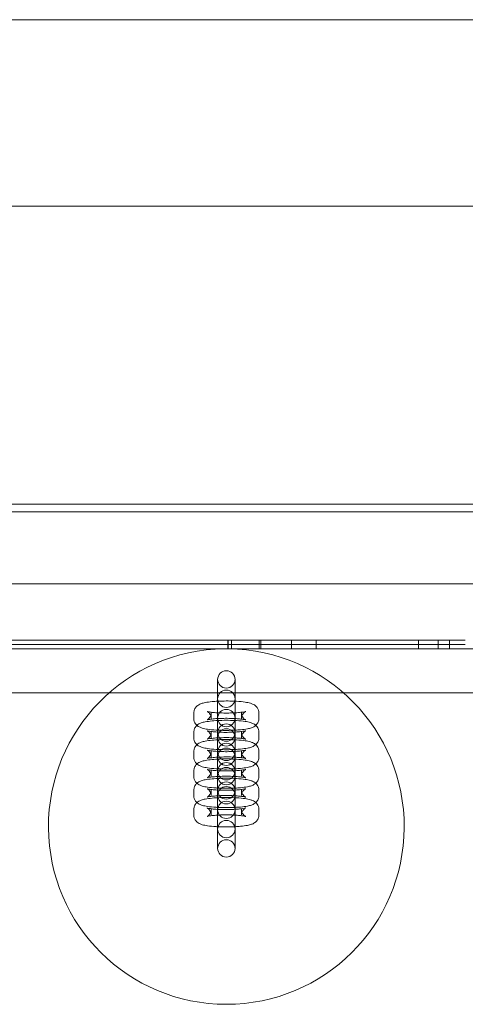
# Model space of a CAD drawing. Units: centimetres. Extents: x 2057 to 12350, y 14623 to 22440.
# Drawn here: x 7061 to 7164, y 19256 to 19483 of the extents above; entities that cross this region are included whole.
import ezdxf

# ---------------------------------------------------------------- set-up
doc = ezdxf.new("R2010")
doc.units = ezdxf.units.CM

# ---------------------------------------------------------------- blocks, each defined once
blk = doc.blocks.new('A$C50891cf1')
at = {"color": 0, "linetype": 'Continuous', "lineweight": 0}
for p, q in [((2026.65, 2141.23), (268.09, 2141.23)), ((268.09, 2098.23), (2088.09, 2098.23)), ((336.09, 2029.48), (1140.09, 2029.48)), ((1276.09, 2027.73), (-269.91, 2027.73)), ((921.36, 2011.13), (554.89, 2011.13)), ((587.52, 1998.13), (836.93, 1998.13)), ((587.52, 1998.13), (836.93, 1998.13)), ((836.93, 1997.13), (587.52, 1997.13)), ((792.04, 1997.13), (792.04, 1998.13)), ((792.04, 1996.13), (792.04, 1998.13)), ((792.12, 1997.13), (792.12, 1998.13)), ((792.12, 1996.13), (792.12, 1998.13)), ((792.87, 1998.13), (792.87, 1997.13)), ((792.87, 1998.13), (792.87, 1996.13)), ((799.24, 1998.13), (799.24, 1997.13)), ((799.24, 1998.13), (799.24, 1996.13)), ((799.64, 1997.13), (799.64, 1998.13)), ((799.64, 1996.13), (799.64, 1998.13)), ((806.73, 1996.13), (806.73, 1998.13)), ((812.35, 1998.13), (812.35, 1996.13)), ((835.94, 1997.13), (835.94, 1998.13)), ((835.94, 1996.13), (835.94, 1998.13)), ((846.77, 1998.13), (836.93, 1998.13)), ((846.77, 1998.13), (836.93, 1998.13)), ((836.93, 1997.13), (846.77, 1997.13)), ((840.53, 1998.13), (840.53, 1997.13)), ((840.53, 1998.13), (840.53, 1996.13)), ((843.14, 1998.13), (843.14, 1997.13)), ((843.14, 1998.13), (843.14, 1996.13)), ((554.89, 1996.13), (921.36, 1996.13)), ((789.68, 1989.06), (789.68, 1978.11)), ((793.68, 1978.11), (793.68, 1989.06)), ((738.24, 1985.98), (764.68, 1985.98)), ((764.68, 1985.98), (818.69, 1985.98)), ((818.69, 1985.98), (889.21, 1985.98)), ((784.18, 1981.33), (784.18, 1980.08)), ((788.18, 1981.33), (788.18, 1980.08)), ((795.18, 1980.08), (795.18, 1981.33)), ((799.18, 1980.08), (799.18, 1981.33)), ((789.68, 1976.86), (789.68, 1978.11)), ((793.68, 1976.86), (793.68, 1978.11)), ((784.18, 1976.88), (784.18, 1975.63)), ((788.18, 1976.88), (788.18, 1975.63)), ((789.68, 1976.86), (789.68, 1976.81)), ((789.68, 1976.81), (789.68, 1973.66)), ((793.68, 1976.81), (793.68, 1976.86)), ((793.68, 1973.66), (793.68, 1976.81)), ((795.18, 1975.63), (795.18, 1976.88)), ((799.18, 1975.63), (799.18, 1976.88)), ((789.68, 1972.41), (789.68, 1973.66)), ((793.68, 1972.41), (793.68, 1973.66)), ((784.18, 1972.42), (784.18, 1971.17)), ((788.18, 1972.42), (788.18, 1971.17)), ((789.68, 1972.41), (789.68, 1972.35)), ((789.68, 1972.35), (789.68, 1969.2)), ((793.68, 1972.35), (793.68, 1972.41)), ((793.68, 1969.2), (793.68, 1972.35)), ((795.18, 1971.17), (795.18, 1972.42)), ((799.18, 1971.17), (799.18, 1972.42)), ((789.68, 1967.95), (789.68, 1969.2)), ((793.68, 1967.95), (793.68, 1969.2)), ((784.18, 1967.97), (784.18, 1966.72)), ((788.18, 1967.97), (788.18, 1966.72)), ((789.68, 1967.95), (789.68, 1967.9)), ((789.68, 1967.9), (789.68, 1964.75)), ((793.68, 1967.9), (793.68, 1967.95)), ((793.68, 1964.75), (793.68, 1967.9)), ((795.18, 1966.72), (795.18, 1967.97)), ((799.18, 1966.72), (799.18, 1967.97)), ((789.68, 1963.5), (789.68, 1964.75)), ((793.68, 1963.5), (793.68, 1964.75)), ((784.18, 1963.52), (784.18, 1962.26)), ((788.18, 1963.52), (788.18, 1962.26)), ((789.68, 1963.5), (789.68, 1963.45)), ((789.68, 1963.45), (789.68, 1960.3)), ((793.68, 1963.45), (793.68, 1963.5)), ((793.68, 1960.3), (793.68, 1963.45)), ((795.18, 1962.26), (795.18, 1963.52)), ((799.18, 1962.26), (799.18, 1963.52)), ((789.68, 1959.05), (789.68, 1960.3)), ((793.68, 1959.05), (793.68, 1960.3)), ((784.18, 1959.06), (784.18, 1957.81)), ((788.18, 1959.06), (788.18, 1957.81)), ((789.68, 1959.05), (789.68, 1958.99)), ((789.68, 1958.99), (789.68, 1955.84)), ((793.68, 1958.99), (793.68, 1959.05)), ((793.68, 1955.84), (793.68, 1958.99)), ((795.18, 1957.81), (795.18, 1959.06)), ((799.18, 1957.81), (799.18, 1959.06)), ((789.68, 1954.59), (789.68, 1955.84)), ((793.68, 1954.59), (793.68, 1955.84)), ((789.68, 1954.59), (789.68, 1954.54)), ((789.68, 1954.54), (789.68, 1951.39)), ((793.68, 1954.54), (793.68, 1954.59)), ((793.68, 1951.39), (793.68, 1954.54)), ((789.68, 1950.14), (789.68, 1951.39)), ((793.68, 1950.14), (793.68, 1951.39)), ((789.68, 1950.14), (789.68, 1950.08)), ((793.68, 1950.08), (793.68, 1950.14))]:
    blk.add_line(p, q, dxfattribs=at)
for centre, radius, start, end in [((791.68, 1955.13), 41, 90.7116, 89.2884), ((791.68, 1955.13), 41, 90, 90.7116), ((791.68, 1955.13), 41, 89.2884, 90), ((791.68, 1989.06), 2, 0, 180), ((791.68, 1989.06), 2, 180, 0), ((791.68, 1984.6), 2, 0, 180), ((791.68, 1984.6), 2, 180, 0), ((791.68, 1980.15), 2, 0, 180), ((791.68, 1980.15), 2, 180, 0), ((791.68, 1976.81), 2, 0, 180), ((791.68, 1975.7), 2, 0, 180), ((791.68, 1976.81), 2, 180, 0), ((791.68, 1975.7), 2, 180, 0), ((791.68, 1972.35), 2, 0, 180), ((791.68, 1971.24), 2, 0, 180), ((791.68, 1972.35), 2, 180, 0), ((791.68, 1971.24), 2, 180, 0), ((791.68, 1967.9), 2, 0, 180), ((791.68, 1966.79), 2, 0, 180), ((791.68, 1967.9), 2, 180, 0), ((791.68, 1966.79), 2, 180, 0), ((791.68, 1963.45), 2, 0, 180), ((791.68, 1962.34), 2, 0, 180), ((791.68, 1963.45), 2, 180, 0), ((791.68, 1962.34), 2, 180, 0), ((791.68, 1958.99), 2, 0, 180), ((791.68, 1958.99), 2, 180, 0), ((791.68, 1954.54), 2, 0, 180), ((791.68, 1954.54), 2, 180, 0), ((791.68, 1950.08), 2, 0, 180), ((791.68, 1950.08), 2, 180, 0)]:
    blk.add_arc(centre, radius, start, end, dxfattribs=at)
for points, knots in [([(789.68, 1984.05), (789.23, 1984.02), (788.8, 1983.99), (787.8, 1983.9), (787.27, 1983.83), (786.49, 1983.67), (786.2, 1983.6), (785.67, 1983.42), (785.43, 1983.33), (785.01, 1983.02), (784.91, 1982.94), (784.64, 1982.67), (784.47, 1982.44), (784.25, 1981.9), (784.19, 1981.63), (784.18, 1981.35), (784.18, 1981.34), (784.18, 1981.33)], [5.064687, 5.064687, 5.064687, 5.064687, 5.312299, 5.312299, 5.669497, 5.669497, 5.906902, 5.906902, 6.095044, 6.095044, 6.148509, 6.148509, 6.227316, 6.227316, 6.281174, 6.281174, 6.283185, 6.283185, 6.283185, 6.283185]), ([(793.68, 1984.05), (793.18, 1984.07), (792.65, 1984.09), (791.47, 1984.1), (790.82, 1984.09), (790.02, 1984.06), (789.85, 1984.06), (789.68, 1984.05)], [4.3600913, 4.3600913, 4.3600913, 4.3600913, 4.6375111, 4.6375111, 4.9735878, 4.9735878, 5.0646867, 5.0646867, 5.0646867, 5.0646867]), ([(799.18, 1981.33), (799.18, 1981.57), (799.14, 1981.81), (798.99, 1982.24), (798.89, 1982.42), (798.65, 1982.76), (798.51, 1982.89), (798.22, 1983.14), (798.07, 1983.23), (797.67, 1983.44), (797.45, 1983.51), (796.84, 1983.69), (796.45, 1983.77), (795.41, 1983.92), (794.76, 1983.98), (793.93, 1984.03), (793.81, 1984.04), (793.68, 1984.05)], [3.141593, 3.141593, 3.141593, 3.141593, 3.188924, 3.188924, 3.241006, 3.241006, 3.306995, 3.306995, 3.400143, 3.400143, 3.580338, 3.580338, 3.894497, 3.894497, 4.293367, 4.293367, 4.360091, 4.360091, 4.360091, 4.360091]), ([(788.18, 1980.08), (788.18, 1980.3), (788.14, 1980.51), (788.01, 1980.89), (787.92, 1981.05), (787.73, 1981.31), (787.64, 1981.41), (787.48, 1981.54), (787.41, 1981.59), (787.31, 1981.65), (787.28, 1981.66), (787.23, 1981.69), (787.22, 1981.69), (787.25, 1981.68), (787.3, 1981.66), (787.48, 1981.62), (787.62, 1981.59), (788.05, 1981.52), (788.34, 1981.48), (789.05, 1981.41), (789.49, 1981.38), (790.43, 1981.33), (790.95, 1981.32), (792, 1981.31), (792.53, 1981.32), (793.54, 1981.36), (794.02, 1981.39), (794.86, 1981.46), (795.22, 1981.5), (795.76, 1981.59), (795.96, 1981.63), (796.1, 1981.67), (796.12, 1981.68), (796.14, 1981.69), (796.14, 1981.69), (796.11, 1981.68), (796.07, 1981.66), (795.94, 1981.57), (795.86, 1981.52), (795.68, 1981.35), (795.57, 1981.24), (795.37, 1980.92), (795.27, 1980.7), (795.2, 1980.33), (795.18, 1980.21), (795.18, 1980.08)], [0, 0, 0, 0, 0.047971, 0.047971, 0.10018, 0.10018, 0.160335, 0.160335, 0.22351, 0.22351, 0.293825, 0.293825, 0.384311, 0.384311, 0.513635, 0.513635, 0.701123, 0.701123, 0.947524, 0.947524, 1.230756, 1.230756, 1.530029, 1.530029, 1.834063, 1.834063, 2.135385, 2.135385, 2.423451, 2.423451, 2.6736, 2.6736, 2.757608, 2.757608, 2.822194, 2.822194, 2.92265, 2.92265, 2.992098, 2.992098, 3.054863, 3.054863, 3.113375, 3.113375, 3.141593, 3.141593, 3.141593, 3.141593]), ([(787.23, 1979.73), (787.23, 1979.73), (787.23, 1979.73), (787.25, 1979.74), (787.3, 1979.75), (787.43, 1979.84), (787.51, 1979.89), (787.69, 1980.06), (787.8, 1980.17), (788, 1980.5), (788.1, 1980.71), (788.17, 1981.08), (788.18, 1981.2), (788.18, 1981.33)], [5.9297972, 5.9297972, 5.9297972, 5.9297972, 5.9637867, 5.9637867, 6.0642426, 6.0642426, 6.1336903, 6.1336903, 6.196456, 6.196456, 6.254968, 6.254968, 6.2831853, 6.2831853, 6.2831853, 6.2831853]), ([(795.18, 1981.33), (795.18, 1981.11), (795.22, 1980.9), (795.36, 1980.52), (795.45, 1980.36), (795.64, 1980.1), (795.73, 1980), (795.89, 1979.87), (795.95, 1979.83), (796.06, 1979.76), (796.09, 1979.75), (796.13, 1979.73), (796.14, 1979.73), (796.14, 1979.73)], [3.1415927, 3.1415927, 3.1415927, 3.1415927, 3.1895641, 3.1895641, 3.2417726, 3.2417726, 3.3019279, 3.3019279, 3.365103, 3.365103, 3.4354176, 3.4354176, 3.4949807, 3.4949807, 3.4949807, 3.4949807]), ([(784.18, 1980.08), (784.18, 1979.84), (784.23, 1979.6), (784.37, 1979.17), (784.48, 1978.99), (784.72, 1978.65), (784.86, 1978.52), (785.15, 1978.27), (785.3, 1978.18), (785.7, 1977.98), (785.91, 1977.9), (786.52, 1977.72), (786.92, 1977.64), (787.95, 1977.49), (788.61, 1977.43), (789.44, 1977.38), (789.56, 1977.37), (789.68, 1977.36)], [0, 0, 0, 0, 0.047331, 0.047331, 0.099413, 0.099413, 0.165402, 0.165402, 0.25855, 0.25855, 0.438745, 0.438745, 0.752904, 0.752904, 1.151774, 1.151774, 1.218499, 1.218499, 1.218499, 1.218499]), ([(784.91, 1978.48), (784.87, 1978.45), (784.84, 1978.41), (784.64, 1978.21), (784.47, 1977.99), (784.25, 1977.45), (784.19, 1977.18), (784.18, 1976.9), (784.18, 1976.89), (784.18, 1976.88)], [6.1303577, 6.1303577, 6.1303577, 6.1303577, 6.1485091, 6.1485091, 6.2273159, 6.2273159, 6.2811741, 6.2811741, 6.2831853, 6.2831853, 6.2831853, 6.2831853]), ([(798.46, 1978.48), (798.44, 1978.5), (798.41, 1978.52), (798.22, 1978.68), (798.07, 1978.77), (797.67, 1978.98), (797.45, 1979.05), (796.84, 1979.24), (796.45, 1979.31), (795.41, 1979.47), (794.76, 1979.53), (793.43, 1979.61), (792.78, 1979.63), (791.47, 1979.65), (790.82, 1979.64), (789.56, 1979.59), (788.95, 1979.55), (787.8, 1979.44), (787.27, 1979.37), (786.49, 1979.22), (786.2, 1979.15), (785.67, 1978.96), (785.43, 1978.88), (785.04, 1978.59), (784.97, 1978.54), (784.91, 1978.48)], [3.29442, 3.29442, 3.29442, 3.29442, 3.306995, 3.306995, 3.400143, 3.400143, 3.580338, 3.580338, 3.894497, 3.894497, 4.293367, 4.293367, 4.637511, 4.637511, 4.973588, 4.973588, 5.312299, 5.312299, 5.669497, 5.669497, 5.906902, 5.906902, 6.095044, 6.095044, 6.130358, 6.130358, 6.130358, 6.130358]), ([(789.68, 1980.04), (789.41, 1980.03), (789.16, 1980.01), (788.51, 1979.95), (788.14, 1979.91), (787.61, 1979.82), (787.41, 1979.78), (787.27, 1979.74), (787.25, 1979.73), (787.23, 1979.73), (787.23, 1979.73), (787.23, 1979.73)], [5.107264, 5.107264, 5.107264, 5.107264, 5.2769778, 5.2769778, 5.5650434, 5.5650434, 5.8151922, 5.8151922, 5.8992007, 5.8992007, 5.9297972, 5.9297972, 5.9297972, 5.9297972]), ([(793.68, 1980.04), (793.6, 1980.05), (793.51, 1980.05), (792.93, 1980.08), (792.42, 1980.09), (791.37, 1980.1), (790.84, 1980.09), (790.11, 1980.06), (789.89, 1980.05), (789.68, 1980.04)], [4.317514, 4.317514, 4.317514, 4.317514, 4.3723491, 4.3723491, 4.671622, 4.671622, 4.9756554, 4.9756554, 5.107264, 5.107264, 5.107264, 5.107264]), ([(793.68, 1977.36), (794.14, 1977.39), (794.57, 1977.42), (795.57, 1977.51), (796.1, 1977.58), (796.88, 1977.74), (797.17, 1977.81), (797.7, 1977.99), (797.94, 1978.08), (798.36, 1978.39), (798.46, 1978.47), (798.72, 1978.74), (798.9, 1978.97), (799.12, 1979.51), (799.18, 1979.78), (799.18, 1980.06), (799.18, 1980.07), (799.18, 1980.08)], [1.923094, 1.923094, 1.923094, 1.923094, 2.170707, 2.170707, 2.527904, 2.527904, 2.765309, 2.765309, 2.953451, 2.953451, 3.006916, 3.006916, 3.085723, 3.085723, 3.139581, 3.139581, 3.141593, 3.141593, 3.141593, 3.141593]), ([(796.14, 1979.73), (796.14, 1979.73), (796.14, 1979.73), (796.12, 1979.73), (796.07, 1979.75), (795.89, 1979.79), (795.74, 1979.82), (795.32, 1979.89), (795.03, 1979.93), (794.39, 1979.99), (794.05, 1980.02), (793.68, 1980.04)], [3.4949807, 3.4949807, 3.4949807, 3.4949807, 3.5259036, 3.5259036, 3.6552279, 3.6552279, 3.8427155, 3.8427155, 4.0891171, 4.0891171, 4.317514, 4.317514, 4.317514, 4.317514]), ([(799.18, 1976.88), (799.18, 1977.12), (799.14, 1977.35), (798.99, 1977.78), (798.89, 1977.97), (798.67, 1978.27), (798.56, 1978.39), (798.46, 1978.48)], [3.1415927, 3.1415927, 3.1415927, 3.1415927, 3.1889236, 3.1889236, 3.241006, 3.241006, 3.2944202, 3.2944202, 3.2944202, 3.2944202]), ([(788.18, 1975.63), (788.18, 1975.84), (788.14, 1976.06), (788.01, 1976.44), (787.92, 1976.6), (787.73, 1976.86), (787.64, 1976.95), (787.48, 1977.09), (787.41, 1977.13), (787.31, 1977.19), (787.28, 1977.21), (787.23, 1977.23), (787.22, 1977.23), (787.25, 1977.22), (787.3, 1977.21), (787.48, 1977.17), (787.62, 1977.14), (788.05, 1977.07), (788.34, 1977.03), (789.05, 1976.96), (789.49, 1976.92), (790.43, 1976.88), (790.95, 1976.86), (792, 1976.86), (792.53, 1976.87), (793.54, 1976.9), (794.02, 1976.93), (794.86, 1977.01), (795.22, 1977.05), (795.76, 1977.14), (795.96, 1977.18), (796.1, 1977.22), (796.12, 1977.23), (796.14, 1977.23), (796.14, 1977.23), (796.11, 1977.22), (796.07, 1977.21), (795.94, 1977.12), (795.86, 1977.07), (795.68, 1976.9), (795.57, 1976.79), (795.37, 1976.46), (795.27, 1976.25), (795.2, 1975.88), (795.18, 1975.75), (795.18, 1975.63)], [0, 0, 0, 0, 0.047971, 0.047971, 0.10018, 0.10018, 0.160335, 0.160335, 0.22351, 0.22351, 0.293825, 0.293825, 0.384311, 0.384311, 0.513635, 0.513635, 0.701123, 0.701123, 0.947524, 0.947524, 1.230756, 1.230756, 1.530029, 1.530029, 1.834063, 1.834063, 2.135385, 2.135385, 2.423451, 2.423451, 2.6736, 2.6736, 2.757608, 2.757608, 2.822194, 2.822194, 2.92265, 2.92265, 2.992098, 2.992098, 3.054863, 3.054863, 3.113375, 3.113375, 3.141593, 3.141593, 3.141593, 3.141593]), ([(787.23, 1975.27), (787.23, 1975.27), (787.23, 1975.27), (787.25, 1975.28), (787.3, 1975.3), (787.43, 1975.38), (787.51, 1975.43), (787.69, 1975.6), (787.8, 1975.72), (788, 1976.04), (788.1, 1976.25), (788.17, 1976.62), (788.18, 1976.75), (788.18, 1976.88)], [5.9297972, 5.9297972, 5.9297972, 5.9297972, 5.9637867, 5.9637867, 6.0642426, 6.0642426, 6.1336903, 6.1336903, 6.196456, 6.196456, 6.254968, 6.254968, 6.2831853, 6.2831853, 6.2831853, 6.2831853]), ([(789.68, 1977.36), (790.19, 1977.34), (790.72, 1977.32), (791.9, 1977.31), (792.55, 1977.32), (793.35, 1977.35), (793.52, 1977.35), (793.68, 1977.36)], [1.2184987, 1.2184987, 1.2184987, 1.2184987, 1.4959184, 1.4959184, 1.8319951, 1.8319951, 1.923094, 1.923094, 1.923094, 1.923094]), ([(795.18, 1976.88), (795.18, 1976.66), (795.22, 1976.45), (795.36, 1976.06), (795.45, 1975.91), (795.64, 1975.64), (795.73, 1975.55), (795.89, 1975.41), (795.95, 1975.37), (796.06, 1975.31), (796.09, 1975.29), (796.13, 1975.27), (796.14, 1975.27), (796.14, 1975.27)], [3.1415927, 3.1415927, 3.1415927, 3.1415927, 3.1895641, 3.1895641, 3.2417726, 3.2417726, 3.3019279, 3.3019279, 3.365103, 3.365103, 3.4354176, 3.4354176, 3.4949807, 3.4949807, 3.4949807, 3.4949807]), ([(784.18, 1975.63), (784.18, 1975.39), (784.23, 1975.15), (784.37, 1974.72), (784.48, 1974.53), (784.72, 1974.2), (784.86, 1974.07), (785.15, 1973.82), (785.3, 1973.73), (785.7, 1973.52), (785.91, 1973.45), (786.52, 1973.27), (786.92, 1973.19), (787.95, 1973.04), (788.61, 1972.97), (789.44, 1972.92), (789.56, 1972.92), (789.68, 1972.91)], [0, 0, 0, 0, 0.047331, 0.047331, 0.099413, 0.099413, 0.165402, 0.165402, 0.25855, 0.25855, 0.438745, 0.438745, 0.752904, 0.752904, 1.151774, 1.151774, 1.218499, 1.218499, 1.218499, 1.218499]), ([(784.91, 1974.03), (784.87, 1973.99), (784.84, 1973.96), (784.64, 1973.76), (784.47, 1973.54), (784.25, 1972.99), (784.19, 1972.73), (784.18, 1972.44), (784.18, 1972.43), (784.18, 1972.42)], [6.1303577, 6.1303577, 6.1303577, 6.1303577, 6.1485091, 6.1485091, 6.2273159, 6.2273159, 6.2811741, 6.2811741, 6.2831853, 6.2831853, 6.2831853, 6.2831853]), ([(798.46, 1974.03), (798.44, 1974.05), (798.41, 1974.07), (798.22, 1974.23), (798.07, 1974.32), (797.67, 1974.53), (797.45, 1974.6), (796.84, 1974.78), (796.45, 1974.86), (795.41, 1975.01), (794.76, 1975.08), (793.43, 1975.16), (792.78, 1975.18), (791.47, 1975.19), (790.82, 1975.19), (789.56, 1975.14), (788.95, 1975.1), (787.8, 1974.99), (787.27, 1974.92), (786.49, 1974.77), (786.2, 1974.7), (785.67, 1974.51), (785.43, 1974.42), (785.04, 1974.14), (784.97, 1974.09), (784.91, 1974.03)], [3.29442, 3.29442, 3.29442, 3.29442, 3.306995, 3.306995, 3.400143, 3.400143, 3.580338, 3.580338, 3.894497, 3.894497, 4.293367, 4.293367, 4.637511, 4.637511, 4.973588, 4.973588, 5.312299, 5.312299, 5.669497, 5.669497, 5.906902, 5.906902, 6.095044, 6.095044, 6.130358, 6.130358, 6.130358, 6.130358]), ([(789.68, 1975.59), (789.41, 1975.57), (789.16, 1975.55), (788.51, 1975.5), (788.14, 1975.45), (787.61, 1975.37), (787.41, 1975.32), (787.27, 1975.29), (787.25, 1975.28), (787.23, 1975.27), (787.23, 1975.27), (787.23, 1975.27)], [5.107264, 5.107264, 5.107264, 5.107264, 5.2769778, 5.2769778, 5.5650434, 5.5650434, 5.8151922, 5.8151922, 5.8992007, 5.8992007, 5.9297972, 5.9297972, 5.9297972, 5.9297972]), ([(793.68, 1975.59), (793.6, 1975.59), (793.51, 1975.6), (792.93, 1975.63), (792.42, 1975.64), (791.37, 1975.65), (790.84, 1975.64), (790.11, 1975.61), (789.89, 1975.6), (789.68, 1975.59)], [4.317514, 4.317514, 4.317514, 4.317514, 4.3723491, 4.3723491, 4.671622, 4.671622, 4.9756554, 4.9756554, 5.107264, 5.107264, 5.107264, 5.107264]), ([(793.68, 1972.91), (794.14, 1972.93), (794.57, 1972.96), (795.57, 1973.06), (796.1, 1973.13), (796.88, 1973.28), (797.17, 1973.35), (797.7, 1973.54), (797.94, 1973.63), (798.36, 1973.94), (798.46, 1974.02), (798.72, 1974.29), (798.9, 1974.51), (799.12, 1975.06), (799.18, 1975.32), (799.18, 1975.61), (799.18, 1975.62), (799.18, 1975.63)], [1.923094, 1.923094, 1.923094, 1.923094, 2.170707, 2.170707, 2.527904, 2.527904, 2.765309, 2.765309, 2.953451, 2.953451, 3.006916, 3.006916, 3.085723, 3.085723, 3.139581, 3.139581, 3.141593, 3.141593, 3.141593, 3.141593]), ([(796.14, 1975.27), (796.14, 1975.27), (796.14, 1975.27), (796.12, 1975.28), (796.07, 1975.29), (795.89, 1975.34), (795.74, 1975.37), (795.32, 1975.44), (795.03, 1975.48), (794.39, 1975.54), (794.05, 1975.57), (793.68, 1975.59)], [3.4949807, 3.4949807, 3.4949807, 3.4949807, 3.5259036, 3.5259036, 3.6552279, 3.6552279, 3.8427155, 3.8427155, 4.0891171, 4.0891171, 4.317514, 4.317514, 4.317514, 4.317514]), ([(799.18, 1972.42), (799.18, 1972.66), (799.14, 1972.9), (798.99, 1973.33), (798.89, 1973.52), (798.67, 1973.82), (798.56, 1973.93), (798.46, 1974.03)], [3.1415927, 3.1415927, 3.1415927, 3.1415927, 3.1889236, 3.1889236, 3.241006, 3.241006, 3.2944202, 3.2944202, 3.2944202, 3.2944202]), ([(788.18, 1971.17), (788.18, 1971.39), (788.14, 1971.61), (788.01, 1971.99), (787.92, 1972.15), (787.73, 1972.41), (787.64, 1972.5), (787.48, 1972.64), (787.41, 1972.68), (787.31, 1972.74), (787.28, 1972.76), (787.23, 1972.78), (787.22, 1972.78), (787.25, 1972.77), (787.3, 1972.76), (787.48, 1972.71), (787.62, 1972.68), (788.05, 1972.61), (788.34, 1972.57), (789.05, 1972.5), (789.49, 1972.47), (790.43, 1972.42), (790.95, 1972.41), (792, 1972.4), (792.53, 1972.41), (793.54, 1972.45), (794.02, 1972.48), (794.86, 1972.55), (795.22, 1972.6), (795.76, 1972.68), (795.96, 1972.73), (796.1, 1972.76), (796.12, 1972.77), (796.14, 1972.78), (796.14, 1972.78), (796.11, 1972.77), (796.07, 1972.75), (795.94, 1972.67), (795.86, 1972.62), (795.68, 1972.45), (795.57, 1972.33), (795.37, 1972.01), (795.27, 1971.8), (795.2, 1971.43), (795.18, 1971.3), (795.18, 1971.17)], [0, 0, 0, 0, 0.047971, 0.047971, 0.10018, 0.10018, 0.160335, 0.160335, 0.22351, 0.22351, 0.293825, 0.293825, 0.384311, 0.384311, 0.513635, 0.513635, 0.701123, 0.701123, 0.947524, 0.947524, 1.230756, 1.230756, 1.530029, 1.530029, 1.834063, 1.834063, 2.135385, 2.135385, 2.423451, 2.423451, 2.6736, 2.6736, 2.757608, 2.757608, 2.822194, 2.822194, 2.92265, 2.92265, 2.992098, 2.992098, 3.054863, 3.054863, 3.113375, 3.113375, 3.141593, 3.141593, 3.141593, 3.141593]), ([(787.23, 1970.82), (787.23, 1970.82), (787.23, 1970.82), (787.25, 1970.83), (787.3, 1970.84), (787.43, 1970.93), (787.51, 1970.98), (787.69, 1971.15), (787.8, 1971.26), (788, 1971.59), (788.1, 1971.8), (788.17, 1972.17), (788.18, 1972.3), (788.18, 1972.42)], [5.9297972, 5.9297972, 5.9297972, 5.9297972, 5.9637867, 5.9637867, 6.0642426, 6.0642426, 6.1336903, 6.1336903, 6.196456, 6.196456, 6.254968, 6.254968, 6.2831853, 6.2831853, 6.2831853, 6.2831853]), ([(789.68, 1972.91), (790.19, 1972.88), (790.72, 1972.87), (791.9, 1972.86), (792.55, 1972.86), (793.35, 1972.89), (793.52, 1972.9), (793.68, 1972.91)], [1.2184987, 1.2184987, 1.2184987, 1.2184987, 1.4959184, 1.4959184, 1.8319951, 1.8319951, 1.923094, 1.923094, 1.923094, 1.923094]), ([(795.18, 1972.42), (795.18, 1972.21), (795.22, 1971.99), (795.36, 1971.61), (795.45, 1971.45), (795.64, 1971.19), (795.73, 1971.1), (795.89, 1970.96), (795.95, 1970.92), (796.06, 1970.86), (796.09, 1970.84), (796.13, 1970.82), (796.14, 1970.82), (796.14, 1970.82)], [3.1415927, 3.1415927, 3.1415927, 3.1415927, 3.1895641, 3.1895641, 3.2417726, 3.2417726, 3.3019279, 3.3019279, 3.365103, 3.365103, 3.4354176, 3.4354176, 3.4949807, 3.4949807, 3.4949807, 3.4949807]), ([(784.18, 1971.17), (784.18, 1970.93), (784.23, 1970.7), (784.37, 1970.27), (784.48, 1970.08), (784.72, 1969.74), (784.86, 1969.61), (785.15, 1969.37), (785.3, 1969.28), (785.7, 1969.07), (785.91, 1969), (786.52, 1968.81), (786.92, 1968.74), (787.95, 1968.58), (788.61, 1968.52), (789.44, 1968.47), (789.56, 1968.46), (789.68, 1968.46)], [0, 0, 0, 0, 0.047331, 0.047331, 0.099413, 0.099413, 0.165402, 0.165402, 0.25855, 0.25855, 0.438745, 0.438745, 0.752904, 0.752904, 1.151774, 1.151774, 1.218499, 1.218499, 1.218499, 1.218499]), ([(784.91, 1969.57), (784.87, 1969.54), (784.84, 1969.51), (784.64, 1969.31), (784.47, 1969.08), (784.25, 1968.54), (784.19, 1968.27), (784.18, 1967.99), (784.18, 1967.98), (784.18, 1967.97)], [6.1303577, 6.1303577, 6.1303577, 6.1303577, 6.1485091, 6.1485091, 6.2273159, 6.2273159, 6.2811741, 6.2811741, 6.2831853, 6.2831853, 6.2831853, 6.2831853]), ([(798.46, 1969.57), (798.44, 1969.59), (798.41, 1969.61), (798.22, 1969.78), (798.07, 1969.87), (797.67, 1970.07), (797.45, 1970.15), (796.84, 1970.33), (796.45, 1970.41), (795.41, 1970.56), (794.76, 1970.62), (793.43, 1970.7), (792.78, 1970.73), (791.47, 1970.74), (790.82, 1970.73), (789.56, 1970.69), (788.95, 1970.65), (787.8, 1970.54), (787.27, 1970.47), (786.49, 1970.31), (786.2, 1970.24), (785.67, 1970.06), (785.43, 1969.97), (785.04, 1969.68), (784.97, 1969.63), (784.91, 1969.57)], [3.29442, 3.29442, 3.29442, 3.29442, 3.306995, 3.306995, 3.400143, 3.400143, 3.580338, 3.580338, 3.894497, 3.894497, 4.293367, 4.293367, 4.637511, 4.637511, 4.973588, 4.973588, 5.312299, 5.312299, 5.669497, 5.669497, 5.906902, 5.906902, 6.095044, 6.095044, 6.130358, 6.130358, 6.130358, 6.130358]), ([(789.68, 1971.13), (789.41, 1971.12), (789.16, 1971.1), (788.51, 1971.04), (788.14, 1971), (787.61, 1970.91), (787.41, 1970.87), (787.27, 1970.83), (787.25, 1970.82), (787.23, 1970.82), (787.23, 1970.82), (787.23, 1970.82)], [5.107264, 5.107264, 5.107264, 5.107264, 5.2769778, 5.2769778, 5.5650434, 5.5650434, 5.8151922, 5.8151922, 5.8992007, 5.8992007, 5.9297972, 5.9297972, 5.9297972, 5.9297972]), ([(793.68, 1971.13), (793.6, 1971.14), (793.51, 1971.14), (792.93, 1971.17), (792.42, 1971.19), (791.37, 1971.19), (790.84, 1971.18), (790.11, 1971.16), (789.89, 1971.15), (789.68, 1971.13)], [4.317514, 4.317514, 4.317514, 4.317514, 4.3723491, 4.3723491, 4.671622, 4.671622, 4.9756554, 4.9756554, 5.107264, 5.107264, 5.107264, 5.107264]), ([(793.68, 1968.46), (794.14, 1968.48), (794.57, 1968.51), (795.57, 1968.61), (796.1, 1968.68), (796.88, 1968.83), (797.17, 1968.9), (797.7, 1969.09), (797.94, 1969.18), (798.36, 1969.48), (798.46, 1969.56), (798.72, 1969.84), (798.9, 1970.06), (799.12, 1970.6), (799.18, 1970.87), (799.18, 1971.15), (799.18, 1971.16), (799.18, 1971.17)], [1.923094, 1.923094, 1.923094, 1.923094, 2.170707, 2.170707, 2.527904, 2.527904, 2.765309, 2.765309, 2.953451, 2.953451, 3.006916, 3.006916, 3.085723, 3.085723, 3.139581, 3.139581, 3.141593, 3.141593, 3.141593, 3.141593]), ([(796.14, 1970.82), (796.14, 1970.82), (796.14, 1970.82), (796.12, 1970.83), (796.07, 1970.84), (795.89, 1970.88), (795.74, 1970.92), (795.32, 1970.98), (795.03, 1971.02), (794.39, 1971.09), (794.05, 1971.11), (793.68, 1971.13)], [3.4949807, 3.4949807, 3.4949807, 3.4949807, 3.5259036, 3.5259036, 3.6552279, 3.6552279, 3.8427155, 3.8427155, 4.0891171, 4.0891171, 4.317514, 4.317514, 4.317514, 4.317514]), ([(799.18, 1967.97), (799.18, 1968.21), (799.14, 1968.45), (798.99, 1968.88), (798.89, 1969.06), (798.67, 1969.36), (798.56, 1969.48), (798.46, 1969.57)], [3.1415927, 3.1415927, 3.1415927, 3.1415927, 3.1889236, 3.1889236, 3.241006, 3.241006, 3.2944202, 3.2944202, 3.2944202, 3.2944202]), ([(784.18, 1966.72), (784.18, 1966.48), (784.23, 1966.24), (784.37, 1965.81), (784.48, 1965.63), (784.72, 1965.29), (784.86, 1965.16), (785.15, 1964.91), (785.3, 1964.82), (785.7, 1964.62), (785.91, 1964.54), (786.52, 1964.36), (786.92, 1964.28), (787.95, 1964.13), (788.61, 1964.07), (789.44, 1964.02), (789.56, 1964.01), (789.68, 1964)], [0, 0, 0, 0, 0.047331, 0.047331, 0.099413, 0.099413, 0.165402, 0.165402, 0.25855, 0.25855, 0.438745, 0.438745, 0.752904, 0.752904, 1.151774, 1.151774, 1.218499, 1.218499, 1.218499, 1.218499]), ([(788.18, 1966.72), (788.18, 1966.94), (788.14, 1967.15), (788.01, 1967.53), (787.92, 1967.69), (787.73, 1967.95), (787.64, 1968.05), (787.48, 1968.18), (787.41, 1968.22), (787.31, 1968.29), (787.28, 1968.3), (787.23, 1968.33), (787.22, 1968.33), (787.25, 1968.32), (787.3, 1968.3), (787.48, 1968.26), (787.62, 1968.23), (788.05, 1968.16), (788.34, 1968.12), (789.05, 1968.05), (789.49, 1968.02), (790.43, 1967.97), (790.95, 1967.96), (792, 1967.95), (792.53, 1967.96), (793.54, 1968), (794.02, 1968.03), (794.86, 1968.1), (795.22, 1968.14), (795.76, 1968.23), (795.96, 1968.27), (796.1, 1968.31), (796.12, 1968.32), (796.14, 1968.33), (796.14, 1968.33), (796.11, 1968.31), (796.07, 1968.3), (795.94, 1968.21), (795.86, 1968.16), (795.68, 1967.99), (795.57, 1967.88), (795.37, 1967.55), (795.27, 1967.34), (795.2, 1966.97), (795.18, 1966.85), (795.18, 1966.72)], [0, 0, 0, 0, 0.047971, 0.047971, 0.10018, 0.10018, 0.160335, 0.160335, 0.22351, 0.22351, 0.293825, 0.293825, 0.384311, 0.384311, 0.513635, 0.513635, 0.701123, 0.701123, 0.947524, 0.947524, 1.230756, 1.230756, 1.530029, 1.530029, 1.834063, 1.834063, 2.135385, 2.135385, 2.423451, 2.423451, 2.6736, 2.6736, 2.757608, 2.757608, 2.822194, 2.822194, 2.92265, 2.92265, 2.992098, 2.992098, 3.054863, 3.054863, 3.113375, 3.113375, 3.141593, 3.141593, 3.141593, 3.141593]), ([(787.23, 1966.36), (787.23, 1966.36), (787.23, 1966.37), (787.25, 1966.37), (787.3, 1966.39), (787.43, 1966.48), (787.51, 1966.53), (787.69, 1966.7), (787.8, 1966.81), (788, 1967.14), (788.1, 1967.35), (788.17, 1967.72), (788.18, 1967.84), (788.18, 1967.97)], [5.9297972, 5.9297972, 5.9297972, 5.9297972, 5.9637867, 5.9637867, 6.0642426, 6.0642426, 6.1336903, 6.1336903, 6.196456, 6.196456, 6.254968, 6.254968, 6.2831853, 6.2831853, 6.2831853, 6.2831853]), ([(789.68, 1966.68), (789.41, 1966.67), (789.16, 1966.65), (788.51, 1966.59), (788.14, 1966.55), (787.61, 1966.46), (787.41, 1966.42), (787.27, 1966.38), (787.25, 1966.37), (787.23, 1966.37), (787.23, 1966.36), (787.23, 1966.36)], [5.107264, 5.107264, 5.107264, 5.107264, 5.2769778, 5.2769778, 5.5650434, 5.5650434, 5.8151922, 5.8151922, 5.8992007, 5.8992007, 5.9297972, 5.9297972, 5.9297972, 5.9297972]), ([(789.68, 1968.46), (790.19, 1968.43), (790.72, 1968.41), (791.9, 1968.4), (792.55, 1968.41), (793.35, 1968.44), (793.52, 1968.45), (793.68, 1968.46)], [1.2184987, 1.2184987, 1.2184987, 1.2184987, 1.4959184, 1.4959184, 1.8319951, 1.8319951, 1.923094, 1.923094, 1.923094, 1.923094]), ([(793.68, 1966.68), (793.6, 1966.69), (793.51, 1966.69), (792.93, 1966.72), (792.42, 1966.73), (791.37, 1966.74), (790.84, 1966.73), (790.11, 1966.7), (789.89, 1966.69), (789.68, 1966.68)], [4.317514, 4.317514, 4.317514, 4.317514, 4.3723491, 4.3723491, 4.671622, 4.671622, 4.9756554, 4.9756554, 5.107264, 5.107264, 5.107264, 5.107264]), ([(793.68, 1964), (794.14, 1964.03), (794.57, 1964.06), (795.57, 1964.15), (796.1, 1964.22), (796.88, 1964.38), (797.17, 1964.45), (797.7, 1964.63), (797.94, 1964.72), (798.36, 1965.03), (798.46, 1965.11), (798.72, 1965.38), (798.9, 1965.61), (799.12, 1966.15), (799.18, 1966.42), (799.18, 1966.7), (799.18, 1966.71), (799.18, 1966.72)], [1.923094, 1.923094, 1.923094, 1.923094, 2.170707, 2.170707, 2.527904, 2.527904, 2.765309, 2.765309, 2.953451, 2.953451, 3.006916, 3.006916, 3.085723, 3.085723, 3.139581, 3.139581, 3.141593, 3.141593, 3.141593, 3.141593]), ([(796.14, 1966.36), (796.14, 1966.36), (796.14, 1966.37), (796.12, 1966.37), (796.07, 1966.39), (795.89, 1966.43), (795.74, 1966.46), (795.32, 1966.53), (795.03, 1966.57), (794.39, 1966.63), (794.05, 1966.66), (793.68, 1966.68)], [3.4949807, 3.4949807, 3.4949807, 3.4949807, 3.5259036, 3.5259036, 3.6552279, 3.6552279, 3.8427155, 3.8427155, 4.0891171, 4.0891171, 4.317514, 4.317514, 4.317514, 4.317514]), ([(795.18, 1967.97), (795.18, 1967.75), (795.22, 1967.54), (795.36, 1967.16), (795.45, 1967), (795.64, 1966.74), (795.73, 1966.64), (795.89, 1966.51), (795.95, 1966.46), (796.06, 1966.4), (796.09, 1966.39), (796.13, 1966.37), (796.14, 1966.36), (796.14, 1966.36)], [3.1415927, 3.1415927, 3.1415927, 3.1415927, 3.1895641, 3.1895641, 3.2417726, 3.2417726, 3.3019279, 3.3019279, 3.365103, 3.365103, 3.4354176, 3.4354176, 3.4949807, 3.4949807, 3.4949807, 3.4949807]), ([(784.91, 1965.12), (784.87, 1965.09), (784.84, 1965.05), (784.64, 1964.85), (784.47, 1964.63), (784.25, 1964.09), (784.19, 1963.82), (784.18, 1963.54), (784.18, 1963.53), (784.18, 1963.52)], [6.1303577, 6.1303577, 6.1303577, 6.1303577, 6.1485091, 6.1485091, 6.2273159, 6.2273159, 6.2811741, 6.2811741, 6.2831853, 6.2831853, 6.2831853, 6.2831853]), ([(798.46, 1965.12), (798.44, 1965.14), (798.41, 1965.16), (798.22, 1965.32), (798.07, 1965.41), (797.67, 1965.62), (797.45, 1965.69), (796.84, 1965.87), (796.45, 1965.95), (795.41, 1966.1), (794.76, 1966.17), (793.43, 1966.25), (792.78, 1966.27), (791.47, 1966.29), (790.82, 1966.28), (789.56, 1966.23), (788.95, 1966.19), (787.8, 1966.08), (787.27, 1966.01), (786.49, 1965.86), (786.2, 1965.79), (785.67, 1965.6), (785.43, 1965.51), (785.04, 1965.23), (784.97, 1965.18), (784.91, 1965.12)], [3.29442, 3.29442, 3.29442, 3.29442, 3.306995, 3.306995, 3.400143, 3.400143, 3.580338, 3.580338, 3.894497, 3.894497, 4.293367, 4.293367, 4.637511, 4.637511, 4.973588, 4.973588, 5.312299, 5.312299, 5.669497, 5.669497, 5.906902, 5.906902, 6.095044, 6.095044, 6.130358, 6.130358, 6.130358, 6.130358]), ([(799.18, 1963.52), (799.18, 1963.76), (799.14, 1963.99), (798.99, 1964.42), (798.89, 1964.61), (798.67, 1964.91), (798.56, 1965.03), (798.46, 1965.12)], [3.1415927, 3.1415927, 3.1415927, 3.1415927, 3.1889236, 3.1889236, 3.241006, 3.241006, 3.2944202, 3.2944202, 3.2944202, 3.2944202]), ([(784.18, 1962.26), (784.18, 1962.03), (784.23, 1961.79), (784.37, 1961.36), (784.48, 1961.17), (784.72, 1960.84), (784.86, 1960.7), (785.15, 1960.46), (785.3, 1960.37), (785.7, 1960.16), (785.91, 1960.09), (786.52, 1959.91), (786.92, 1959.83), (787.95, 1959.68), (788.61, 1959.61), (789.44, 1959.56), (789.56, 1959.56), (789.68, 1959.55)], [0, 0, 0, 0, 0.047331, 0.047331, 0.099413, 0.099413, 0.165402, 0.165402, 0.25855, 0.25855, 0.438745, 0.438745, 0.752904, 0.752904, 1.151774, 1.151774, 1.218499, 1.218499, 1.218499, 1.218499]), ([(788.18, 1962.26), (788.18, 1962.48), (788.14, 1962.7), (788.01, 1963.08), (787.92, 1963.24), (787.73, 1963.5), (787.64, 1963.59), (787.48, 1963.73), (787.41, 1963.77), (787.31, 1963.83), (787.28, 1963.85), (787.23, 1963.87), (787.22, 1963.87), (787.25, 1963.86), (787.3, 1963.85), (787.48, 1963.81), (787.62, 1963.77), (788.05, 1963.71), (788.34, 1963.67), (789.05, 1963.6), (789.49, 1963.56), (790.43, 1963.52), (790.95, 1963.5), (792, 1963.5), (792.53, 1963.51), (793.54, 1963.54), (794.02, 1963.57), (794.86, 1963.65), (795.22, 1963.69), (795.76, 1963.78), (795.96, 1963.82), (796.1, 1963.86), (796.12, 1963.87), (796.14, 1963.87), (796.14, 1963.87), (796.11, 1963.86), (796.07, 1963.84), (795.94, 1963.76), (795.86, 1963.71), (795.68, 1963.54), (795.57, 1963.43), (795.37, 1963.1), (795.27, 1962.89), (795.2, 1962.52), (795.18, 1962.39), (795.18, 1962.26)], [0, 0, 0, 0, 0.047971, 0.047971, 0.10018, 0.10018, 0.160335, 0.160335, 0.22351, 0.22351, 0.293825, 0.293825, 0.384311, 0.384311, 0.513635, 0.513635, 0.701123, 0.701123, 0.947524, 0.947524, 1.230756, 1.230756, 1.530029, 1.530029, 1.834063, 1.834063, 2.135385, 2.135385, 2.423451, 2.423451, 2.6736, 2.6736, 2.757608, 2.757608, 2.822194, 2.822194, 2.92265, 2.92265, 2.992098, 2.992098, 3.054863, 3.054863, 3.113375, 3.113375, 3.141593, 3.141593, 3.141593, 3.141593]), ([(787.23, 1961.91), (787.23, 1961.91), (787.23, 1961.91), (787.25, 1961.92), (787.3, 1961.94), (787.43, 1962.02), (787.51, 1962.07), (787.69, 1962.24), (787.8, 1962.36), (788, 1962.68), (788.1, 1962.89), (788.17, 1963.26), (788.18, 1963.39), (788.18, 1963.52)], [5.9297972, 5.9297972, 5.9297972, 5.9297972, 5.9637867, 5.9637867, 6.0642426, 6.0642426, 6.1336903, 6.1336903, 6.196456, 6.196456, 6.254968, 6.254968, 6.2831853, 6.2831853, 6.2831853, 6.2831853]), ([(789.68, 1962.23), (789.41, 1962.21), (789.16, 1962.19), (788.51, 1962.14), (788.14, 1962.09), (787.61, 1962.01), (787.41, 1961.96), (787.27, 1961.92), (787.25, 1961.92), (787.23, 1961.91), (787.23, 1961.91), (787.23, 1961.91)], [5.107264, 5.107264, 5.107264, 5.107264, 5.2769778, 5.2769778, 5.5650434, 5.5650434, 5.8151922, 5.8151922, 5.8992007, 5.8992007, 5.9297972, 5.9297972, 5.9297972, 5.9297972]), ([(789.68, 1964), (790.19, 1963.98), (790.72, 1963.96), (791.9, 1963.95), (792.55, 1963.96), (793.35, 1963.99), (793.52, 1963.99), (793.68, 1964)], [1.2184987, 1.2184987, 1.2184987, 1.2184987, 1.4959184, 1.4959184, 1.8319951, 1.8319951, 1.923094, 1.923094, 1.923094, 1.923094]), ([(793.68, 1962.23), (793.6, 1962.23), (793.51, 1962.24), (792.93, 1962.27), (792.42, 1962.28), (791.37, 1962.29), (790.84, 1962.28), (790.11, 1962.25), (789.89, 1962.24), (789.68, 1962.23)], [4.317514, 4.317514, 4.317514, 4.317514, 4.3723491, 4.3723491, 4.671622, 4.671622, 4.9756554, 4.9756554, 5.107264, 5.107264, 5.107264, 5.107264]), ([(793.68, 1959.55), (794.14, 1959.57), (794.57, 1959.6), (795.57, 1959.7), (796.1, 1959.77), (796.88, 1959.92), (797.17, 1959.99), (797.7, 1960.18), (797.94, 1960.27), (798.36, 1960.58), (798.46, 1960.66), (798.72, 1960.93), (798.9, 1961.15), (799.12, 1961.7), (799.18, 1961.96), (799.18, 1962.24), (799.18, 1962.25), (799.18, 1962.26)], [1.923094, 1.923094, 1.923094, 1.923094, 2.170707, 2.170707, 2.527904, 2.527904, 2.765309, 2.765309, 2.953451, 2.953451, 3.006916, 3.006916, 3.085723, 3.085723, 3.139581, 3.139581, 3.141593, 3.141593, 3.141593, 3.141593]), ([(796.14, 1961.91), (796.14, 1961.91), (796.14, 1961.91), (796.12, 1961.92), (796.07, 1961.93), (795.89, 1961.98), (795.74, 1962.01), (795.32, 1962.08), (795.03, 1962.12), (794.39, 1962.18), (794.05, 1962.21), (793.68, 1962.23)], [3.4949807, 3.4949807, 3.4949807, 3.4949807, 3.5259036, 3.5259036, 3.6552279, 3.6552279, 3.8427155, 3.8427155, 4.0891171, 4.0891171, 4.317514, 4.317514, 4.317514, 4.317514]), ([(795.18, 1963.52), (795.18, 1963.3), (795.22, 1963.08), (795.36, 1962.7), (795.45, 1962.54), (795.64, 1962.28), (795.73, 1962.19), (795.89, 1962.05), (795.95, 1962.01), (796.06, 1961.95), (796.09, 1961.93), (796.13, 1961.91), (796.14, 1961.91), (796.14, 1961.91)], [3.1415927, 3.1415927, 3.1415927, 3.1415927, 3.1895641, 3.1895641, 3.2417726, 3.2417726, 3.3019279, 3.3019279, 3.365103, 3.365103, 3.4354176, 3.4354176, 3.4949807, 3.4949807, 3.4949807, 3.4949807]), ([(784.91, 1960.66), (784.87, 1960.63), (784.84, 1960.6), (784.64, 1960.4), (784.47, 1960.18), (784.25, 1959.63), (784.19, 1959.37), (784.18, 1959.08), (784.18, 1959.07), (784.18, 1959.06)], [6.1303577, 6.1303577, 6.1303577, 6.1303577, 6.1485091, 6.1485091, 6.2273159, 6.2273159, 6.2811741, 6.2811741, 6.2831853, 6.2831853, 6.2831853, 6.2831853]), ([(798.46, 1960.66), (798.44, 1960.69), (798.41, 1960.71), (798.22, 1960.87), (798.07, 1960.96), (797.67, 1961.17), (797.45, 1961.24), (796.84, 1961.42), (796.45, 1961.5), (795.41, 1961.65), (794.76, 1961.72), (793.43, 1961.8), (792.78, 1961.82), (791.47, 1961.83), (790.82, 1961.83), (789.56, 1961.78), (788.95, 1961.74), (787.8, 1961.63), (787.27, 1961.56), (786.49, 1961.4), (786.2, 1961.34), (785.67, 1961.15), (785.43, 1961.06), (785.04, 1960.78), (784.97, 1960.73), (784.91, 1960.66)], [3.29442, 3.29442, 3.29442, 3.29442, 3.306995, 3.306995, 3.400143, 3.400143, 3.580338, 3.580338, 3.894497, 3.894497, 4.293367, 4.293367, 4.637511, 4.637511, 4.973588, 4.973588, 5.312299, 5.312299, 5.669497, 5.669497, 5.906902, 5.906902, 6.095044, 6.095044, 6.130358, 6.130358, 6.130358, 6.130358]), ([(799.18, 1959.06), (799.18, 1959.3), (799.14, 1959.54), (798.99, 1959.97), (798.89, 1960.16), (798.67, 1960.46), (798.56, 1960.57), (798.46, 1960.66)], [3.1415927, 3.1415927, 3.1415927, 3.1415927, 3.1889236, 3.1889236, 3.241006, 3.241006, 3.2944202, 3.2944202, 3.2944202, 3.2944202]), ([(784.18, 1957.81), (784.18, 1957.57), (784.23, 1957.34), (784.37, 1956.91), (784.48, 1956.72), (784.72, 1956.38), (784.86, 1956.25), (785.15, 1956.01), (785.3, 1955.92), (785.7, 1955.71), (785.91, 1955.63), (786.52, 1955.45), (786.92, 1955.38), (787.95, 1955.22), (788.61, 1955.16), (789.44, 1955.11), (789.56, 1955.1), (789.68, 1955.1)], [0, 0, 0, 0, 0.047331, 0.047331, 0.099413, 0.099413, 0.165402, 0.165402, 0.25855, 0.25855, 0.438745, 0.438745, 0.752904, 0.752904, 1.151774, 1.151774, 1.218499, 1.218499, 1.218499, 1.218499]), ([(788.18, 1957.81), (788.18, 1958.03), (788.14, 1958.24), (788.01, 1958.63), (787.92, 1958.78), (787.73, 1959.05), (787.64, 1959.14), (787.48, 1959.28), (787.41, 1959.32), (787.31, 1959.38), (787.28, 1959.4), (787.23, 1959.42), (787.22, 1959.42), (787.25, 1959.41), (787.3, 1959.39), (787.48, 1959.35), (787.62, 1959.32), (788.05, 1959.25), (788.34, 1959.21), (789.05, 1959.14), (789.49, 1959.11), (790.43, 1959.06), (790.95, 1959.05), (792, 1959.04), (792.53, 1959.05), (793.54, 1959.09), (794.02, 1959.12), (794.86, 1959.19), (795.22, 1959.24), (795.76, 1959.32), (795.96, 1959.37), (796.1, 1959.4), (796.12, 1959.41), (796.14, 1959.42), (796.14, 1959.42), (796.11, 1959.41), (796.07, 1959.39), (795.94, 1959.31), (795.86, 1959.26), (795.68, 1959.09), (795.57, 1958.97), (795.37, 1958.65), (795.27, 1958.44), (795.2, 1958.07), (795.18, 1957.94), (795.18, 1957.81)], [0, 0, 0, 0, 0.047971, 0.047971, 0.10018, 0.10018, 0.160335, 0.160335, 0.22351, 0.22351, 0.293825, 0.293825, 0.384311, 0.384311, 0.513635, 0.513635, 0.701123, 0.701123, 0.947524, 0.947524, 1.230756, 1.230756, 1.530029, 1.530029, 1.834063, 1.834063, 2.135385, 2.135385, 2.423451, 2.423451, 2.6736, 2.6736, 2.757608, 2.757608, 2.822194, 2.822194, 2.92265, 2.92265, 2.992098, 2.992098, 3.054863, 3.054863, 3.113375, 3.113375, 3.141593, 3.141593, 3.141593, 3.141593]), ([(787.23, 1957.46), (787.23, 1957.46), (787.23, 1957.46), (787.25, 1957.47), (787.3, 1957.48), (787.43, 1957.57), (787.51, 1957.62), (787.69, 1957.79), (787.8, 1957.9), (788, 1958.23), (788.1, 1958.44), (788.17, 1958.81), (788.18, 1958.94), (788.18, 1959.06)], [5.9297972, 5.9297972, 5.9297972, 5.9297972, 5.9637867, 5.9637867, 6.0642426, 6.0642426, 6.1336903, 6.1336903, 6.196456, 6.196456, 6.254968, 6.254968, 6.2831853, 6.2831853, 6.2831853, 6.2831853]), ([(789.68, 1957.77), (789.41, 1957.76), (789.16, 1957.74), (788.51, 1957.68), (788.14, 1957.64), (787.61, 1957.55), (787.41, 1957.51), (787.27, 1957.47), (787.25, 1957.46), (787.23, 1957.46), (787.23, 1957.46), (787.23, 1957.46)], [5.107264, 5.107264, 5.107264, 5.107264, 5.2769778, 5.2769778, 5.5650434, 5.5650434, 5.8151922, 5.8151922, 5.8992007, 5.8992007, 5.9297972, 5.9297972, 5.9297972, 5.9297972]), ([(789.68, 1959.55), (790.19, 1959.52), (790.72, 1959.51), (791.9, 1959.5), (792.55, 1959.5), (793.35, 1959.53), (793.52, 1959.54), (793.68, 1959.55)], [1.2184987, 1.2184987, 1.2184987, 1.2184987, 1.4959184, 1.4959184, 1.8319951, 1.8319951, 1.923094, 1.923094, 1.923094, 1.923094]), ([(793.68, 1957.77), (793.6, 1957.78), (793.51, 1957.78), (792.93, 1957.81), (792.42, 1957.83), (791.37, 1957.83), (790.84, 1957.82), (790.11, 1957.8), (789.89, 1957.79), (789.68, 1957.77)], [4.317514, 4.317514, 4.317514, 4.317514, 4.3723491, 4.3723491, 4.671622, 4.671622, 4.9756554, 4.9756554, 5.107264, 5.107264, 5.107264, 5.107264]), ([(793.68, 1955.1), (794.14, 1955.12), (794.57, 1955.15), (795.57, 1955.24), (796.1, 1955.32), (796.88, 1955.47), (797.17, 1955.54), (797.7, 1955.73), (797.94, 1955.81), (798.36, 1956.12), (798.46, 1956.2), (798.72, 1956.47), (798.9, 1956.7), (799.12, 1957.24), (799.18, 1957.51), (799.18, 1957.79), (799.18, 1957.8), (799.18, 1957.81)], [1.923094, 1.923094, 1.923094, 1.923094, 2.170707, 2.170707, 2.527904, 2.527904, 2.765309, 2.765309, 2.953451, 2.953451, 3.006916, 3.006916, 3.085723, 3.085723, 3.139581, 3.139581, 3.141593, 3.141593, 3.141593, 3.141593]), ([(796.14, 1957.46), (796.14, 1957.46), (796.14, 1957.46), (796.12, 1957.47), (796.07, 1957.48), (795.89, 1957.52), (795.74, 1957.55), (795.32, 1957.62), (795.03, 1957.66), (794.39, 1957.73), (794.05, 1957.75), (793.68, 1957.77)], [3.4949807, 3.4949807, 3.4949807, 3.4949807, 3.5259036, 3.5259036, 3.6552279, 3.6552279, 3.8427155, 3.8427155, 4.0891171, 4.0891171, 4.317514, 4.317514, 4.317514, 4.317514]), ([(795.18, 1959.06), (795.18, 1958.85), (795.22, 1958.63), (795.36, 1958.25), (795.45, 1958.09), (795.64, 1957.83), (795.73, 1957.74), (795.89, 1957.6), (795.95, 1957.56), (796.06, 1957.5), (796.09, 1957.48), (796.13, 1957.46), (796.14, 1957.46), (796.14, 1957.46)], [3.1415927, 3.1415927, 3.1415927, 3.1415927, 3.1895641, 3.1895641, 3.2417726, 3.2417726, 3.3019279, 3.3019279, 3.365103, 3.365103, 3.4354176, 3.4354176, 3.4949807, 3.4949807, 3.4949807, 3.4949807]), ([(789.68, 1955.1), (790.19, 1955.07), (790.72, 1955.05), (791.9, 1955.04), (792.55, 1955.05), (793.35, 1955.08), (793.52, 1955.09), (793.68, 1955.1)], [1.2184987, 1.2184987, 1.2184987, 1.2184987, 1.4959184, 1.4959184, 1.8319951, 1.8319951, 1.923094, 1.923094, 1.923094, 1.923094])]:
    blk.add_open_spline(points, degree=3, knots=knots, dxfattribs=at)

msp = doc.modelspace()

# ---------------------------------------------------------------- block references
msp.add_blockref('A$C50891cf1', (6316.83, 17342.1))

doc.saveas('drawing.dxf')
